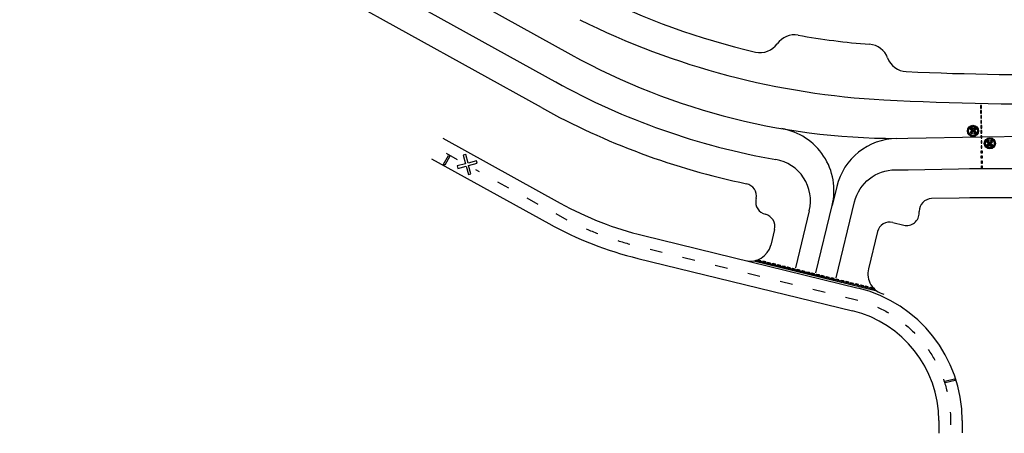
# Model space of a CAD drawing. Units: feet. Extents: x 108864 to 125220, y 58918 to 66360.
# Drawn here: x 111134 to 112309, y 62780 to 63274 of the extents above; entities that cross this region are included whole.
import ezdxf

# ---------------------------------------------------------------- set-up
doc = ezdxf.new("R2010")
doc.units = ezdxf.units.FT
doc.header["$LTSCALE"] = 0.5
doc.header["$MEASUREMENT"] = 0
for name, color, linetype, plot in [('X-CG-EOP', 1, 'Continuous', False), ('X-CG-STRIPE-ROAD-CL', 2, 'Continuous', False), ('X-CG-STRIPE-ROAD-STOP', 2, 'Continuous', False), ('X-CG-STRIPE-ROAD-VEHICLE-CONTROL', 2, 'Continuous', False), ('X-CG-STRIPE-ROAD-ZIP', 2, 'Continuous', False), ('X-CG-STRIPE-TW-CL', 80, 'Continuous', False), ('X-CG-STRIPE-TW-EDGE', 2, 'Continuous', False), ('X-CG-STRIPE-TW-HOLD', 2, 'Continuous', False)]:
    doc.layers.add(name, color=color, linetype=linetype, plot=plot)

msp = doc.modelspace()

# ---------------------------------------------------------------- linework, layer by layer
at = {"layer": 'X-CG-EOP'}
for p, q in [((111757.0738, 63168.6811), (111080.8961, 63543.077)), ((112013.2674, 63060.2329), (112013.0081, 63058.8746)), ((112255.5009, 63060.7035), (112222.559, 63060.1132)), ((112207.8541, 63043.3679), (112207.8297, 63044.872)), ((112035.2163, 63023.3639), (112030.6681, 63004.6907)), ((112176.2037, 63031.7417), (112189.3064, 63028.5503)), ((112158.0801, 63020.7176), (112147.2841, 62976.3936))]:
    msp.add_line(p, q, dxfattribs=at)
for centre, radius, start, end in [((112214.8892, 64101.6358), 890, 243.5403104, 256.8473145), ((112018.061, 63259.3272), 25, 256.8477427, 324.7783247), ((112058.9073, 63230.4902), 25, 79.8485526, 144.7783247), ((112214.8892, 64101.6358), 860, 259.8485526, 265.579528), ((112146.6775, 63219.2684), 25, 20.3257425, 85.579528), ((112193.5642, 63236.6363), 25, 200.3257425, 267.3670737), ((112351.5877, 66673.0048), 3465, 267.3670737, 271.0265596), ((112179.7115, 63931.9855), 872.5, 241.0269302, 258.2222021), ((111998.5579, 63063.1704), 15, 348.7063975, 78.2222021), ((112027.7419, 63056.0615), 15, 169.190593, 256.3110608), ((112222.8277, 63045.1156), 15, 91.0265596, 180.930712), ((112308.6215, 60096.1794), 2965, 87.079232, 91.0265596), ((112020.6424, 63026.9136), 15, 346.3110608, 76.3110608), ((112192.8561, 63043.1243), 15, 256.3110608, 0.930712), ((112172.654, 63017.1678), 15, 76.3110608, 166.3110608), ((112006.3767, 63010.6095), 25.0021, 256.3161155, 346.3062134), ((112171.574, 62970.4774), 25, 166.3110608, 256.3460888)]:
    msp.add_arc(centre, radius, start, end, dxfattribs=at)
at = {"layer": 'X-CG-STRIPE-ROAD-CL'}
for points in [[(111643.3461, 63114.1655), (111656.4692, 63106.9002)], [(111678.3411, 63094.7914), (111682.6537, 63092.4038)], [(111704.5256, 63080.295), (111717.6487, 63073.0298)], [(111739.5205, 63060.921), (111752.6436, 63053.6557)], [(111787.8092, 63034.5899), (111774.6861, 63041.8552)], [(111886.6266, 62999.6711), (111901.2335, 62996.1054)], [(111925.4856, 62990.1853), (111940.0587, 62986.6279)], [(111964.3446, 62980.6996), (111978.9158, 62977.1427)], [(112003.2035, 62971.2139), (112017.7764, 62967.6565)], [(112042.0625, 62961.7282), (112056.6415, 62958.1693)], [(112080.9215, 62952.2424), (112095.4936, 62948.6853)]]:
    msp.add_lwpolyline(points, dxfattribs=at)
for points in [[(111810.5458, 63024.0431, 0.009014667), (111824.4404, 63018.3937, 0.009014667)], [(111848.0215, 63010.1027, 0.009014667), (111862.3943, 63005.8133, 0.009014667)], [(112119.7805, 62942.7567), (112131.5132, 62939.8927, -0.004941959), (112134.3675, 62939.166, -0.004941959)], [(112157.8624, 62930.7754, -0.025304938), (112171.2491, 62923.8498, -0.025304938)], [(112191.6286, 62909.5561, -0.0251731), (112202.6439, 62899.384, -0.0251731)], [(112218.557, 62880.1406, -0.025184882), (112226.4832, 62867.405, -0.025184882)], [(112236.7187, 62844.6361, -0.025202546), (112240.9854, 62830.2441, -0.025202546)], [(112244.8125, 62805.5861, -0.016783289), (112245.1782, 62795.5927), (112245.194, 62790.365)]]:
    msp.add_lwpolyline(points, format="xyb", dxfattribs=at)
at = {"layer": 'X-CG-STRIPE-ROAD-STOP'}
for points in [[(111640.1913, 63101.0528), (111646.0035, 63111.5513), (111647.7533, 63110.5826), (111641.941, 63100.0841)], [(111666.5062, 63101.7966), (111656.3713, 63099.0519), (111657.1554, 63096.1562), (111667.2904, 63098.9009), (111670.035, 63088.7659), (111672.9307, 63089.5501), (111670.1861, 63099.6851), (111680.321, 63102.4297), (111679.5368, 63105.3254), (111669.4019, 63102.5808), (111666.6573, 63112.7157), (111663.7616, 63111.9315), (111666.5062, 63101.7966)], [(112238.3929, 62842.4842), (112250.0556, 62845.3091), (112250.5264, 62843.3653), (112238.8637, 62840.5404)]]:
    msp.add_lwpolyline(points, close=True, dxfattribs=at)
at = {"layer": 'X-CG-STRIPE-ROAD-VEHICLE-CONTROL'}
msp.add_lwpolyline([(112082.2848, 62969.4088), (112012.6497, 62986.4072), (112013.6298, 62986.6826), (112082.4034, 62969.8945), (112154.3861, 62952.3231), (112155.1616, 62951.6191)], close=True, dxfattribs=at)
for points in [[(112018.5286, 62986.5161), (112018.4101, 62986.0304), (112015.4959, 62986.7418), (112015.6142, 62987.2276), (112018.5286, 62986.5161)], [(112010.3846, 62985.9308), (112157.0505, 62950.1287)], [(112024.357, 62985.0934), (112024.2384, 62984.6077), (112021.3242, 62985.319), (112021.4426, 62985.8048), (112024.357, 62985.0934)], [(112030.1853, 62983.6707), (112030.0668, 62983.1849), (112027.1526, 62983.8963), (112027.2709, 62984.3821), (112030.1853, 62983.6707)], [(112036.0137, 62982.2479), (112035.8951, 62981.7622), (112032.9809, 62982.4736), (112033.0993, 62982.9594), (112036.0137, 62982.2479)], [(112041.842, 62980.8252), (112041.7235, 62980.3395), (112038.8093, 62981.0508), (112038.9276, 62981.5366), (112041.842, 62980.8252)], [(112047.6704, 62979.4025), (112047.5518, 62978.9167), (112044.6377, 62979.6281), (112044.756, 62980.1139), (112047.6704, 62979.4025)], [(112053.4988, 62977.9797), (112053.3802, 62977.494), (112050.466, 62978.2053), (112050.5843, 62978.6911), (112053.4988, 62977.9797)], [(112059.3271, 62976.557), (112059.2085, 62976.0712), (112056.2944, 62976.7826), (112056.4127, 62977.2684), (112059.3271, 62976.557)], [(112065.1555, 62975.1342), (112065.0369, 62974.6485), (112062.1227, 62975.3599), (112062.241, 62975.8457), (112065.1555, 62975.1342)], [(112070.9838, 62973.7115), (112070.8653, 62973.2258), (112067.9511, 62973.9371), (112068.0694, 62974.4229), (112070.9838, 62973.7115)], [(112076.8122, 62972.2888), (112076.6936, 62971.803), (112073.7794, 62972.5144), (112073.8978, 62973.0002), (112076.8122, 62972.2888)], [(112082.6405, 62970.866), (112082.522, 62970.3803), (112079.6078, 62971.0917), (112079.7261, 62971.5775), (112082.6405, 62970.866)], [(112088.4686, 62969.4433), (112088.3501, 62968.9576), (112085.4359, 62969.669), (112085.5542, 62970.1548), (112088.4686, 62969.4433)], [(112094.297, 62968.0206), (112094.1784, 62967.5349), (112091.2643, 62968.2462), (112091.3826, 62968.732), (112094.297, 62968.0206)], [(112100.1254, 62966.5979), (112100.0068, 62966.1121), (112097.0926, 62966.8235), (112097.2109, 62967.3093), (112100.1254, 62966.5979)], [(112105.9537, 62965.1751), (112105.8351, 62964.6894), (112102.921, 62965.4008), (112103.0393, 62965.8866), (112105.9537, 62965.1751)], [(112111.7821, 62963.7524), (112111.6635, 62963.2667), (112108.7493, 62963.978), (112108.8676, 62964.4638), (112111.7821, 62963.7524)], [(112117.6104, 62962.3297), (112117.4919, 62961.8439), (112114.5777, 62962.5553), (112114.696, 62963.0411), (112117.6104, 62962.3297)], [(112123.4388, 62960.9069), (112123.3202, 62960.4212), (112120.406, 62961.1325), (112120.5244, 62961.6183), (112123.4388, 62960.9069)], [(112129.2671, 62959.4842), (112129.1486, 62958.9984), (112126.2344, 62959.7098), (112126.3527, 62960.1956), (112129.2671, 62959.4842)], [(112135.0955, 62958.0614), (112134.9769, 62957.5757), (112132.0627, 62958.2871), (112132.1811, 62958.7729), (112135.0955, 62958.0614)], [(112140.9239, 62956.6387), (112140.8053, 62956.153), (112137.8911, 62956.8643), (112138.0094, 62957.3501), (112140.9239, 62956.6387)], [(112146.7522, 62955.216), (112146.6336, 62954.7302), (112143.7195, 62955.4416), (112143.8378, 62955.9274), (112146.7522, 62955.216)], [(112152.5806, 62953.7932), (112152.462, 62953.3075), (112149.5478, 62954.0189), (112149.6661, 62954.5047), (112152.5806, 62953.7932)]]:
    msp.add_lwpolyline(points, dxfattribs=at)
at = {"layer": 'X-CG-STRIPE-ROAD-ZIP'}
for p, q in [((111639.537, 63132.2767), (111779.4427, 63054.8214)), ((111625.9751, 63107.7802), (111765.8809, 63030.3249)), ((111878.8205, 63015.9876), (112134.8332, 62953.4933)), ((111872.1805, 62988.7863), (112128.1932, 62926.292)), ((112231.1783, 62795.5505), (112231.2246, 62780.2236)), ((112259.1782, 62795.635), (112259.2232, 62780.7253))]:
    msp.add_line(p, q, dxfattribs=at)
for centre, radius, start, end in [((111974.1521, 63406.5205), 402, 241.03, 256.2820155), ((111974.1521, 63406.5205), 430, 241.03, 256.2820155), ((112096.1789, 62795.1429), 163, 0.1729656, 76.2820155), ((112096.1789, 62795.1429), 135, 0.1729656, 76.2820155)]:
    msp.add_arc(centre, radius, start, end, dxfattribs=at)
at = {"layer": 'X-CG-STRIPE-TW-CL'}
for p, q in [((110556.6411, 63916.226), (111792.1927, 63232.1075)), ((112194.0442, 63132.1139), (112281.5203, 63133.6814)), ((112282.5201, 63133.6993), (112465.2953, 63136.9744)), ((112109.4599, 63074.6408), (112103.9345, 63051.9553)), ((112084.3348, 62971.4818), (112103.9345, 63051.9553))]:
    msp.add_line(p, q, dxfattribs=at)
for centre, radius, start, end in [((112179.7115, 63931.9855), 800, 241.0269302, 271.0265596), ((112031.0649, 63069.7041), 75, 346.3110608, 80.2190512), ((112182.3296, 63056.892), 75, 91.0265596, 166.3110608)]:
    msp.add_arc(centre, radius, start, end, dxfattribs=at)
at = {"layer": 'X-CG-STRIPE-TW-EDGE'}
for p, q in [((109789.1011, 64298.3443), (111776.4336, 63197.9687)), ((112076.6795, 63045.698), (112060.0457, 62977.4109))]:
    msp.add_line(p, q, dxfattribs=at)
msp.add_lwpolyline([(112108.6193, 62965.5538), (112130.7282, 63056.3188, -0.34597015), (112179.3305, 63094.4856, 0.004592967), (112194.716, 63094.6199), (112254.8739, 63095.6979, -0.017225169), (112461.4864, 63092.2823, -0.096965452), (112852.9674, 62994.6928, -0.017012997), (113019.6296, 62909.6872), (113190.9575, 62806.251), (113193.5008, 62804.8427)], format="xyb", dxfattribs=at)
for centre, radius, start, end in [((112214.8892, 64101.6358), 925, 243.5403105, 266.9569197), ((112179.7115, 63931.9855), 837.5, 241.0269302, 260.1639254), ((112351.5877, 66673.0048), 3500, 266.9569197, 271.0265596), ((112028.0999, 63057.5313), 50, 346.3101432, 80.1639254)]:
    msp.add_arc(centre, radius, start, end, dxfattribs=at)
at = {"layer": 'X-CG-STRIPE-TW-HOLD'}
for points in [[(112281.9841, 63171.1955), (112280.9842, 63171.1811), (112281.0275, 63168.1814), (112282.0274, 63168.1958)], [(112282.0707, 63165.1961), (112281.0708, 63165.1817), (112281.1141, 63162.182), (112282.114, 63162.1964)], [(112282.1573, 63159.1967), (112281.1574, 63159.1823), (112281.2007, 63156.1826), (112282.2006, 63156.197)], [(112282.2439, 63153.1974), (112281.244, 63153.1829), (112281.2873, 63150.1832), (112282.2872, 63150.1977)], [(112273.5263, 63143.8074), (112273.5099, 63144.7099), (112274.3453, 63144.7221), (112274.4984, 63144.7023), (112274.6028, 63144.6788), (112274.8288, 63144.5362), (112274.894, 63144.4789), (112274.9823, 63144.3828), (112275.1288, 63144.1563), (112275.1872, 63144.0246), (112275.2331, 63143.8801), (112275.2694, 63143.7245), (112275.2946, 63143.5574), (112275.3093, 63143.376), (112275.3139, 63143.2671), (112275.31, 63143.0911), (112275.2949, 63142.9233), (112275.2672, 63142.7663), (112275.2278, 63142.6192), (112275.1112, 63142.3532), (112275.0337, 63142.2329), (112274.9368, 63142.1151), (112274.8324, 63142.0155), (112274.7179, 63141.9297), (112274.5935, 63141.8561), (112274.4592, 63141.7967), (112274.3148, 63141.7492), (112274.158, 63141.721), (112273.8358, 63141.715), (112273.6518, 63141.7117), (112273.4897, 63141.709), (112273.3337, 63141.7245), (112273.189, 63141.7584), (112273.0585, 63141.8035), (112272.9741, 63141.8422), (112272.8383, 63141.9252), (112272.725, 63142.0249), (112272.6319, 63142.1419), (112272.5584, 63142.2748), (112272.5277, 63142.3551), (112272.4816, 63142.2009), (112272.4155, 63142.0613), (112272.4155, 63142.0613), (112272.2784, 63141.8977), (112272.2361, 63141.8589), (112272.0687, 63141.747), (112271.9626, 63141.7022), (112271.8518, 63141.672), (112271.7377, 63141.6571), (112271.4426, 63141.6318), (112271.1466, 63141.6169), (112270.8507, 63141.6123), (112270.5545, 63141.6184), (112270.3868, 63141.6415), (112270.1686, 63141.6984), (112270.0629, 63141.7375), (112269.8603, 63141.8371), (112269.7184, 63141.9288), (112269.7184, 63141.9288), (112269.5862, 63142.0349), (112269.5862, 63142.0349), (112269.4017, 63142.219), (112269.4017, 63142.219), (112269.3353, 63142.3466), (112269.3353, 63142.3466), (112269.2798, 63142.4823), (112269.2351, 63142.6294), (112269.1762, 63142.9538), (112269.1762, 63142.9538), (112269.1632, 63143.131), (112269.1643, 63143.3851), (112269.1643, 63143.3851), (112269.1794, 63143.5558), (112269.206, 63143.7154), (112269.2436, 63143.8654), (112269.2941, 63144.0047), (112269.3559, 63144.133), (112269.4309, 63144.2489), (112269.5167, 63144.3549), (112269.6033, 63144.4419), (112269.701, 63144.5204), (112269.8057, 63144.5695), (112270.0094, 63144.6242), (112270.1754, 63144.6375), (112270.3089, 63144.643), (112270.5442, 63144.6562), (112270.8949, 63144.6624), (112271.0858, 63144.6659), (112271.2656, 63144.669), (112271.2819, 63143.8171), (112270.9608, 63143.8071), (112270.7755, 63143.7926), (112270.6126, 63143.7702), (112270.4706, 63143.7411), (112270.264, 63143.6621), (112270.1482, 63143.5746), (112270.0679, 63143.4602), (112270.0244, 63143.3169), (112270.0244, 63143.3169), (112270.0155, 63143.1867), (112270.0366, 63143.0212), (112270.0366, 63143.0212), (112270.0908, 63142.8851), (112270.182, 63142.7779), (112270.2613, 63142.7236), (112270.3599, 63142.6819), (112270.6289, 63142.6255), (112270.7996, 63142.6117), (112270.9967, 63142.6055), (112271.1057, 63142.6061), (112271.3178, 63142.6154), (112271.6561, 63142.6662), (112271.7823, 63142.7089), (112271.8778, 63142.7611), (112271.908, 63142.7852), (112272.0369, 63142.9971), (112272.0369, 63142.9971), (112272.0719, 63143.1473), (112272.0719, 63143.1473), (112272.0867, 63143.3276), (112272.0879, 63143.431), (112272.0845, 63143.618), (112272.0845, 63143.618), (112272.0736, 63143.7421), (112272.8571, 63143.7563), (112272.859, 63143.6349), (112272.8711, 63143.4409), (112272.8993, 63143.2726), (112272.9421, 63143.1306), (112273.0004, 63143.0144), (112273.1493, 63142.8707), (112273.2706, 63142.8155), (112273.5954, 63142.7599), (112273.5954, 63142.7599), (112273.7211, 63142.7593), (112273.9221, 63142.77), (112274.0908, 63142.7925), (112274.227, 63142.83), (112274.227, 63142.83), (112274.3417, 63142.8866), (112274.3417, 63142.8866), (112274.4349, 63142.9859), (112274.4897, 63143.121), (112274.4897, 63143.121), (112274.5064, 63143.2904), (112274.4837, 63143.4645), (112274.4198, 63143.5947), (112274.3175, 63143.6904), (112274.2004, 63143.747), (112274.2004, 63143.747), (112274.0672, 63143.7825), (112273.9048, 63143.8031), (112273.9048, 63143.8031), (112273.7149, 63143.8108)], [(112273.2676, 63137.6668), (112273.2496, 63138.6665), (112273.7956, 63138.6765), (112273.8301, 63138.6843), (112273.8806, 63138.7011), (112273.9754, 63138.7493), (112274.0452, 63138.8037), (112274.0823, 63138.8418), (112274.152, 63138.9441), (112274.1598, 63138.9597), (112274.186, 63139.0257), (112274.1994, 63139.0773), (112274.2095, 63139.1652), (112274.2045, 63139.2537), (112274.1939, 63139.3059), (112274.1841, 63139.3398), (112274.1784, 63139.3567), (112274.1408, 63139.4368), (112274.1011, 63139.4958), (112274.041, 63139.5604), (112273.9997, 63139.5941), (112273.9703, 63139.614), (112273.9399, 63139.6319), (112273.8751, 63139.6614), (112273.8245, 63139.6771), (112273.8245, 63139.6771), (112270.6278, 63139.6195), (112270.5279, 63139.5761), (112270.4817, 63139.547), (112270.3875, 63139.4614), (112270.3438, 63139.4028), (112270.3253, 63139.3718), (112270.283, 63139.2712), (112270.2644, 63139.1821), (112270.2607, 63139.1095), (112270.2893, 63138.9487), (112270.3452, 63138.8344), (112270.4138, 63138.7496), (112270.5461, 63138.6533), (112270.6303, 63138.6192), (112271.2402, 63138.6303), (112271.2582, 63137.6303), (112270.6641, 63137.6196), (112270.4562, 63137.6456), (112270.3039, 63137.6838), (112270.1561, 63137.7379), (112269.8397, 63137.9211), (112269.6817, 63138.0587), (112269.6101, 63138.1355), (112269.5135, 63138.2593), (112269.4563, 63138.3474), (112269.3827, 63138.4859), (112269.3417, 63138.5826), (112269.3076, 63138.6815), (112269.2805, 63138.7828), (112269.2805, 63138.7828), (112269.2441, 63139.0418), (112269.2438, 63139.199), (112269.2528, 63139.3033), (112269.2801, 63139.4583), (112269.307, 63139.5595), (112269.3411, 63139.6585), (112269.4048, 63139.8024), (112269.4292, 63139.8486), (112269.4556, 63139.894), (112269.543, 63140.0243), (112269.6438, 63140.1449), (112269.7179, 63140.2191), (112269.7968, 63140.2882), (112269.9237, 63140.3808), (112270.0135, 63140.4351), (112270.1067, 63140.4829), (112270.1544, 63140.5042), (112270.2522, 63140.5419), (112270.3524, 63140.5729), (112270.5578, 63140.6135), (112270.6098, 63140.6192), (112273.9319, 63140.6794), (112274.0872, 63140.6501), (112274.2388, 63140.6053), (112274.2879, 63140.5865), (112274.4317, 63140.5208), (112274.478, 63140.4958), (112274.6113, 63140.4108), (112274.8476, 63140.2015), (112274.8476, 63140.2015), (112274.9161, 63140.1212), (112274.9788, 63140.0366), (112275.0078, 63139.9924), (112275.0612, 63139.9016), (112275.1083, 63139.8074), (112275.1487, 63139.71), (112275.1819, 63139.6101), (112275.196, 63139.5593), (112275.2188, 63139.4565), (112275.2344, 63139.3522), (112275.2398, 63139.2998), (112275.2428, 63139.2471), (112275.244, 63139.1417), (112275.2376, 63139.0365), (112275.2376, 63139.0365), (112275.2237, 63138.9321), (112275.1898, 63138.7776), (112275.175, 63138.7273), (112275.0979, 63138.5309), (112275.0979, 63138.5309), (112275.0492, 63138.4374), (112275.0226, 63138.392), (112274.9335, 63138.2616), (112274.9008, 63138.2204), (112274.831, 63138.1414), (112274.7559, 63138.0672), (112274.5914, 63137.9357), (112274.5914, 63137.9357), (112274.4567, 63137.853), (112274.4101, 63137.8284), (112274.3141, 63137.7845), (112274.2157, 63137.7474), (112274.2157, 63137.7474), (112274.012, 63137.694), (112273.9077, 63137.6784), (112273.9077, 63137.6784)], [(112282.3305, 63147.198), (112281.3306, 63147.1836), (112281.3739, 63144.1839), (112282.3738, 63144.1983)], [(112282.4171, 63141.1986), (112281.4172, 63141.1842), (112281.4605, 63138.1845), (112282.4604, 63138.1989)], [(112282.5037, 63135.1992), (112281.5038, 63135.1848), (112281.5471, 63132.1851), (112282.547, 63132.1995)], [(112282.5903, 63129.1999), (112281.5904, 63129.1854), (112281.6337, 63126.1857), (112282.6336, 63126.2002)], [(112290.7913, 63129.2676), (112290.8092, 63128.2679), (112290.2633, 63128.2579), (112290.2287, 63128.2501), (112290.1783, 63128.2333), (112290.0834, 63128.1851), (112290.0137, 63128.1307), (112289.9766, 63128.0926), (112289.9068, 63127.9903), (112289.899, 63127.9747), (112289.8729, 63127.9087), (112289.8595, 63127.8571), (112289.8494, 63127.7692), (112289.8544, 63127.6807), (112289.865, 63127.6285), (112289.8748, 63127.5946), (112289.8805, 63127.5777), (112289.9181, 63127.4976), (112289.9577, 63127.4386), (112290.0179, 63127.3739), (112290.0592, 63127.3402), (112290.0886, 63127.3204), (112290.1189, 63127.3025), (112290.1837, 63127.273), (112290.2344, 63127.2573), (112290.2344, 63127.2573), (112293.4311, 63127.3149), (112293.531, 63127.3582), (112293.5772, 63127.3874), (112293.6714, 63127.4729), (112293.7151, 63127.5316), (112293.7336, 63127.5626), (112293.7759, 63127.6632), (112293.7945, 63127.7523), (112293.7981, 63127.8249), (112293.7695, 63127.9856), (112293.7136, 63128.1), (112293.645, 63128.1848), (112293.5128, 63128.281), (112293.4285, 63128.3152), (112292.8186, 63128.3041), (112292.8007, 63129.3041), (112293.3948, 63129.3148), (112293.6026, 63129.2888), (112293.755, 63129.2506), (112293.9028, 63129.1964), (112294.2192, 63129.0132), (112294.3772, 63128.8757), (112294.4488, 63128.7988), (112294.5453, 63128.6751), (112294.6025, 63128.587), (112294.6762, 63128.4485), (112294.7172, 63128.3518), (112294.7513, 63128.2529), (112294.7783, 63128.1515), (112294.7783, 63128.1515), (112294.8148, 63127.8926), (112294.8151, 63127.7354), (112294.8061, 63127.6311), (112294.7787, 63127.4761), (112294.7519, 63127.3749), (112294.7178, 63127.2758), (112294.654, 63127.132), (112294.6297, 63127.0857), (112294.6033, 63127.0404), (112294.5159, 63126.91), (112294.4151, 63126.7895), (112294.3409, 63126.7153), (112294.262, 63126.6462), (112294.1352, 63126.5535), (112294.0454, 63126.4993), (112293.9522, 63126.4515), (112293.9045, 63126.4302), (112293.8067, 63126.3924), (112293.7064, 63126.3615), (112293.5011, 63126.3209), (112293.449, 63126.3152), (112290.127, 63126.255), (112289.9716, 63126.2843), (112289.8201, 63126.3291), (112289.771, 63126.3478), (112289.6271, 63126.4136), (112289.5808, 63126.4386), (112289.4476, 63126.5236), (112289.2112, 63126.7329), (112289.2112, 63126.7329), (112289.1428, 63126.8131), (112289.0801, 63126.8978), (112289.051, 63126.942), (112288.9977, 63127.0328), (112288.9505, 63127.127), (112288.9102, 63127.2244), (112288.877, 63127.3243), (112288.8628, 63127.3751), (112288.84, 63127.4779), (112288.8244, 63127.5822), (112288.8191, 63127.6345), (112288.816, 63127.6873), (112288.8149, 63127.7926), (112288.8212, 63127.8978), (112288.8212, 63127.8978), (112288.8352, 63128.0023), (112288.8691, 63128.1568), (112288.8838, 63128.2071), (112288.9609, 63128.4035), (112288.9609, 63128.4035), (112289.0096, 63128.497), (112289.0363, 63128.5423), (112289.1254, 63128.6727), (112289.1581, 63128.714), (112289.2278, 63128.793), (112289.303, 63128.8672), (112289.4675, 63128.9987), (112289.4675, 63128.9987), (112289.6022, 63129.0814), (112289.6488, 63129.1059), (112289.7447, 63129.1499), (112289.8432, 63129.187), (112289.8432, 63129.187), (112290.0469, 63129.2404), (112290.1512, 63129.256), (112290.1512, 63129.256)], [(112282.6769, 63123.2005), (112281.677, 63123.1861), (112281.7203, 63120.1864), (112282.7202, 63120.2008)], [(112282.8068, 63114.2014), (112281.8069, 63114.187), (112281.7636, 63117.1867), (112282.7635, 63117.2011)], [(112290.5326, 63123.127), (112290.5489, 63122.2245), (112289.7136, 63122.2123), (112289.5604, 63122.2321), (112289.4561, 63122.2556), (112289.23, 63122.3982), (112289.1648, 63122.4555), (112289.0766, 63122.5516), (112288.93, 63122.7781), (112288.8717, 63122.9098), (112288.8258, 63123.0543), (112288.7895, 63123.2099), (112288.7643, 63123.3769), (112288.7496, 63123.5584), (112288.745, 63123.6672), (112288.7488, 63123.8433), (112288.764, 63124.0111), (112288.7916, 63124.1681), (112288.831, 63124.3152), (112288.9476, 63124.5812), (112289.0251, 63124.7015), (112289.1221, 63124.8193), (112289.2264, 63124.9189), (112289.341, 63125.0047), (112289.4654, 63125.0783), (112289.5997, 63125.1377), (112289.7441, 63125.1852), (112289.9009, 63125.2134), (112290.2231, 63125.2194), (112290.4071, 63125.2227), (112290.5692, 63125.2254), (112290.7252, 63125.2099), (112290.8699, 63125.176), (112291.0004, 63125.1309), (112291.0848, 63125.0922), (112291.2206, 63125.0092), (112291.3339, 63124.9095), (112291.427, 63124.7925), (112291.5005, 63124.6595), (112291.5312, 63124.5793), (112291.5772, 63124.7335), (112291.6434, 63124.8731), (112291.6434, 63124.8731), (112291.7805, 63125.0366), (112291.8228, 63125.0755), (112291.9901, 63125.1873), (112292.0962, 63125.2322), (112292.207, 63125.2624), (112292.3212, 63125.2773), (112292.6162, 63125.3026), (112292.9122, 63125.3174), (112293.2082, 63125.3221), (112293.5044, 63125.3159), (112293.6721, 63125.2929), (112293.8902, 63125.236), (112293.996, 63125.1969), (112294.1986, 63125.0973), (112294.3405, 63125.0055), (112294.3405, 63125.0055), (112294.4727, 63124.8995), (112294.4727, 63124.8995), (112294.6572, 63124.7154), (112294.6572, 63124.7154), (112294.7236, 63124.5878), (112294.7236, 63124.5878), (112294.7791, 63124.4521), (112294.8238, 63124.3049), (112294.8827, 63123.9806), (112294.8827, 63123.9806), (112294.8956, 63123.8034), (112294.8946, 63123.5493), (112294.8946, 63123.5493), (112294.8795, 63123.3785), (112294.8529, 63123.219), (112294.8152, 63123.0689), (112294.7648, 63122.9297), (112294.7029, 63122.8014), (112294.6279, 63122.6855), (112294.5421, 63122.5794), (112294.4555, 63122.4924), (112294.3579, 63122.414), (112294.2532, 63122.3649), (112294.0495, 63122.3102), (112293.8834, 63122.2969), (112293.75, 63122.2913), (112293.5147, 63122.2781), (112293.164, 63122.272), (112292.973, 63122.2685), (112292.7932, 63122.2653), (112292.777, 63123.1173), (112293.098, 63123.1272), (112293.2834, 63123.1417), (112293.4463, 63123.1642), (112293.5883, 63123.1932), (112293.7949, 63123.2723), (112293.9107, 63123.3598), (112293.991, 63123.4742), (112294.0344, 63123.6175), (112294.0344, 63123.6175), (112294.0434, 63123.7477), (112294.0222, 63123.9132), (112294.0222, 63123.9132), (112293.968, 63124.0493), (112293.8769, 63124.1565), (112293.7976, 63124.2108), (112293.699, 63124.2525), (112293.43, 63124.3089), (112293.2593, 63124.3227), (112293.0622, 63124.3289), (112292.9532, 63124.3283), (112292.7411, 63124.319), (112292.4027, 63124.2682), (112292.2765, 63124.2254), (112292.1811, 63124.1733), (112292.1509, 63124.1492), (112292.022, 63123.9373), (112292.022, 63123.9373), (112291.987, 63123.787), (112291.987, 63123.787), (112291.9721, 63123.6068), (112291.971, 63123.5034), (112291.9743, 63123.3164), (112291.9743, 63123.3164), (112291.9852, 63123.1922), (112291.2018, 63123.1781), (112291.1999, 63123.2995), (112291.1878, 63123.4935), (112291.1596, 63123.6618), (112291.1167, 63123.8037), (112291.0585, 63123.92), (112290.9095, 63124.0637), (112290.7883, 63124.1189), (112290.4635, 63124.1745), (112290.4635, 63124.1745), (112290.3377, 63124.1751), (112290.1368, 63124.1644), (112289.9681, 63124.1418), (112289.8319, 63124.1044), (112289.8319, 63124.1044), (112289.7172, 63124.0478), (112289.7172, 63124.0478), (112289.624, 63123.9485), (112289.5692, 63123.8134), (112289.5692, 63123.8134), (112289.5524, 63123.6439), (112289.5751, 63123.4699), (112289.639, 63123.3397), (112289.7414, 63123.244), (112289.8584, 63123.1874), (112289.8584, 63123.1874), (112289.9917, 63123.1519), (112290.154, 63123.1313), (112290.154, 63123.1313), (112290.344, 63123.1236)], [(112282.8501, 63111.2017), (112282.8934, 63108.202), (112281.8935, 63108.1876), (112281.8502, 63111.1873)], [(112282.9367, 63105.2024), (112282.98, 63102.2027), (112281.9801, 63102.1882), (112281.9368, 63105.1879)], [(112283.0233, 63099.203), (112283.0666, 63096.2033), (112282.0667, 63096.1889), (112282.0234, 63099.1886)]]:
    msp.add_lwpolyline(points, close=True, dxfattribs=at)
for centre, radius in [((112271.9709, 63140.9219), 6.6538), ((112271.9709, 63140.9219), 6.1614), ((112271.9709, 63140.9219), 5.3239), ((112292.088, 63126.0125), 6.6538), ((112292.088, 63126.0125), 6.1614), ((112292.088, 63126.0125), 5.3239)]:
    msp.add_circle(centre, radius, dxfattribs=at)

doc.saveas('drawing.dxf')
